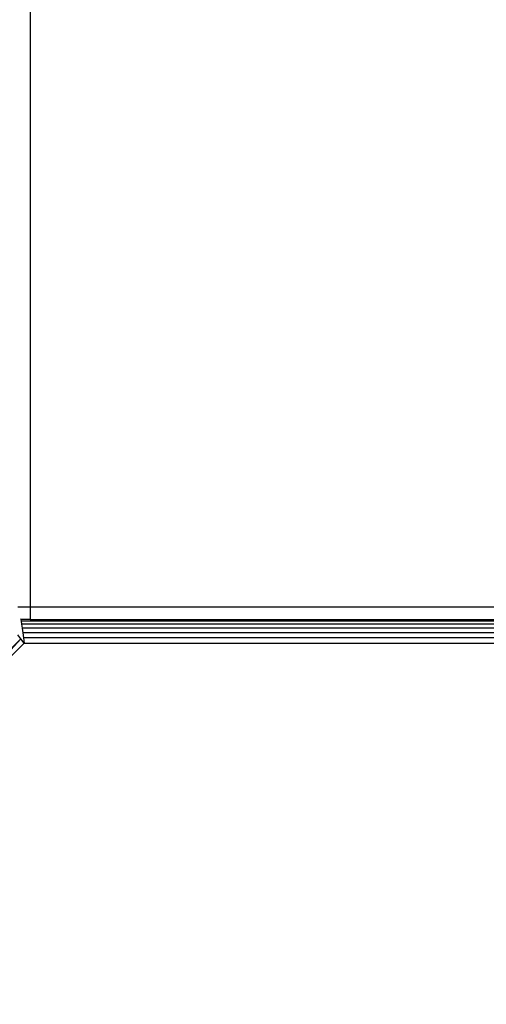
# Model space of a CAD drawing. Units: inches. Extents: x 5079 to 6127, y -3266 to -2704.
# Drawn here: x 5721 to 5724, y -3107 to -3101 of the extents above; entities that cross this region are included whole.
import ezdxf

# ---------------------------------------------------------------- set-up
doc = ezdxf.new("R2010")
doc.units = ezdxf.units.IN
doc.header["$MEASUREMENT"] = 0
doc.layers.add('VP-EQ', color=7, linetype='Continuous', true_color=0x8a3492, plot=False)
doc.styles.get("Standard").update_dxf_attribs({"font": 'arial.ttf'})
doc.dimstyles.get("Standard").update_dxf_attribs({"dimtxt": 14, "dimasz": 20, "dimexe": 20, "dimexo": 50, "dimgap": 20, "dimtad": 0, "dimdec": 0, "dimzin": 0, "dimdsep": 46, "dimtxsty": 'Standard', "dimcen": -0.09, "dimadec": 0, "dimazin": 0, "dimtfac": 1, "dimtdec": 4, "dimtofl": 0, "dimtmove": 0, "dimatfit": 3, "dimfxl": 70, "dimfxlon": 1, "dimtolj": 1, "dimtzin": 0, "dimarcsym": 0})

# ---------------------------------------------------------------- blocks, each defined once
blk = doc.blocks.new('2854')
at = {"layer": 'VP-EQ', "color": 0}
for p, q in [((5256.7629, -3223.0248), (5256.7629, -3244.698)), ((5256.7629, -3244.698), (5256.6875, -3244.698)), ((5324.763, -3244.6978), (5256.7629, -3244.698)), ((5256.7629, -3244.698), (5256.7629, -3244.7732)), ((5256.7061, -3244.7695), (5256.7066, -3244.7732)), ((5256.7061, -3244.7695), (5256.7629, -3244.7732)), ((5256.7066, -3244.7732), (5256.7082, -3244.7843)), ((5256.7629, -3244.7732), (5256.7066, -3244.7732)), ((5324.835, -3244.7843), (5256.7082, -3244.7843)), ((5256.7082, -3244.7843), (5256.7106, -3244.8022)), ((5324.8325, -3244.8022), (5256.7106, -3244.8022)), ((5256.7106, -3244.8022), (5256.7139, -3244.8259)), ((5256.7629, -3244.7732), (5324.763, -3244.7732)), ((5256.7065, -3244.8926), (5256.6872, -3244.8671)), ((5324.8293, -3244.8259), (5256.7139, -3244.8259)), ((5256.7139, -3244.8259), (5256.7178, -3244.8544)), ((5324.8253, -3244.8544), (5256.7178, -3244.8544)), ((5256.7178, -3244.8544), (5256.7222, -3244.8861)), ((5256.1322, -3245.467), (5256.7065, -3244.8926)), ((5256.7065, -3244.8926), (5256.1735, -3245.4719)), ((5256.1735, -3245.4719), (5256.7268, -3244.9195)), ((5256.7268, -3244.9195), (5256.7065, -3244.8926)), ((5324.8209, -3244.8861), (5256.7222, -3244.8861)), ((5256.7222, -3244.8861), (5256.7268, -3244.9195)), ((5256.7268, -3244.9195), (5324.8163, -3244.9195))]:
    blk.add_line(p, q, dxfattribs=at)
blk = doc.blocks.new('WP2854_2D')
at = {"layer": 'VP-EQ', "color": 0}
blk.add_blockref('2854', (404.2992, 217.4177), dxfattribs=at)
blk = doc.blocks.new('*D211')
at = {"layer": 'Defpoints', "color": 0}
for p in [(5512.6241, -2876.1534), (5512.6257, -3265.7963), (6107.2749, -3265.7963)]:
    blk.add_point(p, dxfattribs=at)
at = {"layer": 'VP-EQ', "color": 0, "lineweight": -2}
for p, q in [((6037.2749, -2876.1534), (6127.2749, -2876.1534)), ((6107.2749, -2896.1534), (6107.2749, -3035.5608)), ((6107.2749, -3245.7963), (6107.2749, -3106.3888)), ((6037.2749, -3265.7963), (6127.2749, -3265.7963))]:
    blk.add_line(p, q, dxfattribs=at)
at = {"layer": 'VP-EQ', "color": 0}
for points in [[(6110.6082, -2896.1534), (6103.9416, -2896.1534), (6107.2749, -2876.1534)], [(6103.9416, -3245.7963), (6110.6082, -3245.7963), (6107.2749, -3265.7963)]]:
    blk.add_solid(points, dxfattribs=at)
at = {"layer": 'VP-EQ', "color": 0, "insert": (6107.2749, -3070.9748), "char_height": 14, "attachment_point": 5, "rotation": 90}
blk.add_mtext('\\A1;390', dxfattribs=at)
blk = doc.blocks.new('*D213')
at = {"layer": 'Defpoints', "color": 0}
for p in [(5512.6017, -3028.2673), (5512.644, -3113.2463), (6051.7729, -3113.2463)]:
    blk.add_point(p, dxfattribs=at)
at = {"layer": 'VP-EQ', "color": 0, "lineweight": -2}
for p, q in [((6051.7729, -3008.2673), (6051.7729, -2988.2673)), ((5981.7729, -3028.2673), (6071.7729, -3028.2673)), ((5981.7729, -3113.2463), (6071.7729, -3113.2463)), ((6051.7729, -3133.2463), (6051.7729, -3153.2463))]:
    blk.add_line(p, q, dxfattribs=at)
at = {"layer": 'VP-EQ', "color": 0}
for points in [[(6048.4395, -3008.2673), (6055.1062, -3008.2673), (6051.7729, -3028.2673)], [(6055.1062, -3133.2463), (6048.4395, -3133.2463), (6051.7729, -3113.2463)]]:
    blk.add_solid(points, dxfattribs=at)
at = {"layer": 'VP-EQ', "color": 0, "insert": (6051.7729, -3073.2101), "char_height": 14, "attachment_point": 5, "rotation": 90}
blk.add_mtext('\\A1;90', dxfattribs=at)

msp = doc.modelspace()

# ---------------------------------------------------------------- block references
at = {"layer": 'VP-EQ', "color": 0}
msp.add_blockref('WP2854_2D', (60.2969, -77.0118), dxfattribs=at)

# ---------------------------------------------------------------- dimensions: what is measured, and where the dimension line sits
dim = msp.add_linear_dim(base=(6107.2749, -3265.7963), p1=(5512.6241, -2876.1534), p2=(5512.6257, -3265.7963), angle=90, dimstyle='Standard', dxfattribs=at)
dim.commit()
dim.dimension.update_dxf_attribs({"geometry": '*D211', "text_midpoint": (6107.2749, -3070.9748), "dimtype": 160})
dim = msp.add_linear_dim(base=(6051.7729, -3113.2463), p1=(5512.6017, -3028.2673), p2=(5512.644, -3113.2463), angle=90, text='90', dimstyle='Standard', dxfattribs=at)
dim.commit()
dim.dimension.update_dxf_attribs({"geometry": '*D213', "text_midpoint": (6051.7729, -3073.2101), "dimtype": 160})

doc.saveas('drawing.dxf')
